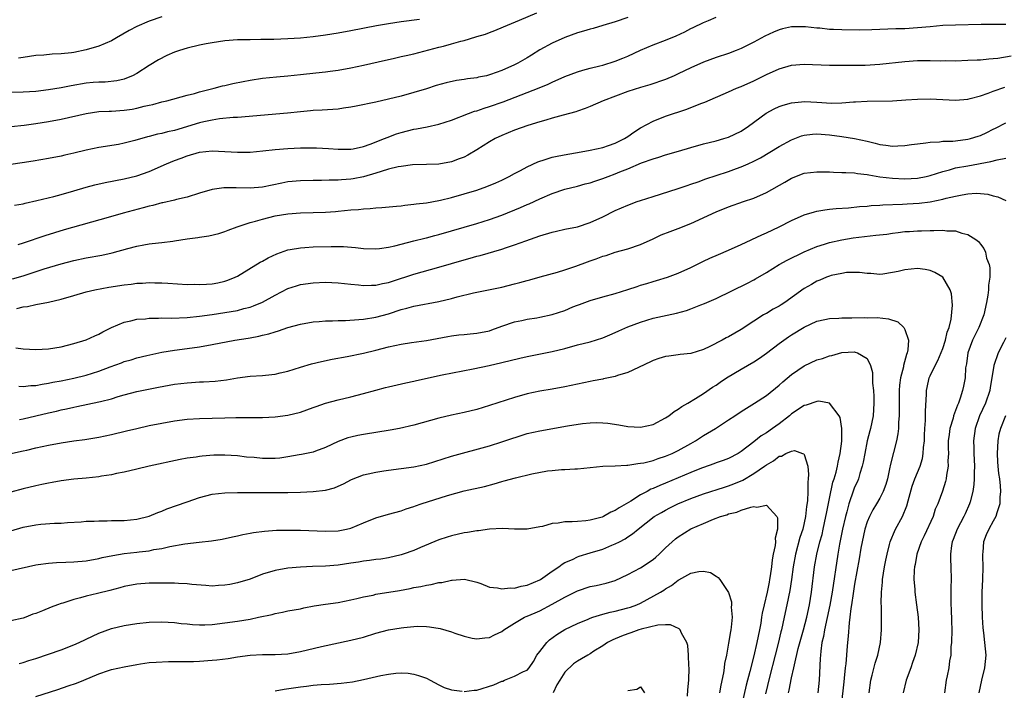
# Model space of a CAD drawing. Units: inches. Extents: x 2562000 to 2565000, y 1551000 to 1554000.
# Drawn here: x 2562242 to 2562399, y 1552849 to 1552956 of the extents above; entities that cross this region are included whole.
import ezdxf

# ---------------------------------------------------------------- set-up
doc = ezdxf.new("R2010")
doc.units = ezdxf.units.IN
doc.header["$MEASUREMENT"] = 0
doc.layers.add('LD25621551_2ft', color=253, linetype='Continuous')

msp = doc.modelspace()

# ---------------------------------------------------------------- linework, layer by layer
at = {"layer": 'LD25621551_2ft'}
for points, elevation in [([(2562241.05, 1552938.95), (2562243.16, 1552939.16), (2562245, 1552939.38), (2562247, 1552939.71), (2562249, 1552940.11), (2562253, 1552941), (2562255, 1552941.29), (2562256.61, 1552941.39), (2562257, 1552941.39), (2562259, 1552941.51), (2562260.3, 1552941.7), (2562261, 1552941.84), (2562262.17, 1552942.17), (2562263, 1552942.34), (2562263.57, 1552942.43), (2562265, 1552942.83), (2562265.8, 1552943), (2562269, 1552943.9), (2562270.18, 1552944.18), (2562271, 1552944.44), (2562273.32, 1552945), (2562274.63, 1552945.37), (2562275, 1552945.45), (2562276.25, 1552945.75), (2562277.92, 1552946.08), (2562279, 1552946.27), (2562281, 1552946.58), (2562283.18, 1552946.82), (2562285, 1552946.96), (2562287, 1552947.16), (2562289.46, 1552947.46), (2562291, 1552947.63), (2562291.74, 1552947.74), (2562293, 1552947.89), (2562295, 1552948.24), (2562297, 1552948.67), (2562300.53, 1552949.47), (2562301.72, 1552949.72), (2562303, 1552950.02), (2562303.78, 1552950.22), (2562305, 1552950.48), (2562309, 1552951.5), (2562309.71, 1552951.71), (2562311, 1552952.03), (2562312.48, 1552952.48), (2562313, 1552952.59), (2562314.86, 1552953.14), (2562315, 1552953.2), (2562316.4, 1552953.6), (2562317, 1552953.87), (2562317.85, 1552954.15), (2562319.24, 1552954.76), (2562321.79, 1552955.79), (2562324.52, 1552957)], 7558), ([(2562339, 1552956.23), (2562337, 1552955.57), (2562335.03, 1552954.97), (2562333.49, 1552954.51), (2562333, 1552954.39), (2562331.94, 1552954.06), (2562331, 1552953.8), (2562329, 1552953.08), (2562327, 1552952.18), (2562325, 1552951.08), (2562323.72, 1552950.28), (2562323, 1552949.85), (2562321.51, 1552949), (2562321, 1552948.73), (2562319, 1552947.83), (2562317.16, 1552947.16), (2562317, 1552947.11), (2562316.53, 1552947), (2562315.26, 1552946.74), (2562315, 1552946.67), (2562313.51, 1552946.49), (2562313, 1552946.39), (2562311.77, 1552946.23), (2562310.12, 1552945.88), (2562308.58, 1552945.42), (2562307, 1552944.9), (2562305, 1552944.31), (2562303, 1552943.77), (2562301, 1552943.27), (2562299, 1552942.81), (2562295.86, 1552942.14), (2562295, 1552941.99), (2562293.83, 1552941.83), (2562293, 1552941.7), (2562290.48, 1552941.52), (2562289, 1552941.46), (2562288.59, 1552941.41), (2562287, 1552941.28), (2562284.95, 1552941.05), (2562277, 1552940.37), (2562276.34, 1552940.34), (2562274.14, 1552940.14), (2562273, 1552939.94), (2562271.67, 1552939.67), (2562271, 1552939.5), (2562267, 1552938.31), (2562265.91, 1552938.09), (2562265, 1552937.82), (2562264.3, 1552937.7), (2562263, 1552937.34), (2562262.72, 1552937.28), (2562260.7, 1552936.7), (2562259, 1552936.27), (2562258.09, 1552936.09), (2562255, 1552935.61), (2562253, 1552935.17), (2562251, 1552934.68), (2562249.61, 1552934.39), (2562249, 1552934.24), (2562247, 1552933.85), (2562244.57, 1552933.43), (2562242.84, 1552933.16), (2562241, 1552932.91)], 7556), ([(2562305.92, 1552955.92), (2562303, 1552955.54), (2562301, 1552955.23), (2562299.1, 1552954.9), (2562295, 1552954.12), (2562293, 1552953.76), (2562291, 1552953.44), (2562289, 1552953.16), (2562287, 1552952.95), (2562285, 1552952.83), (2562282.76, 1552952.76), (2562280.72, 1552952.72), (2562279, 1552952.71), (2562277, 1552952.67), (2562275, 1552952.53), (2562273, 1552952.23), (2562272.04, 1552952.04), (2562271, 1552951.83), (2562269, 1552951.36), (2562267.8, 1552951), (2562267, 1552950.73), (2562265.8, 1552950.2), (2562264.47, 1552949.53), (2562263, 1552948.63), (2562261, 1552947.37), (2562260.32, 1552947), (2562259.39, 1552946.61), (2562259, 1552946.46), (2562257.83, 1552946.17), (2562256.02, 1552945.98), (2562255, 1552945.99), (2562254.11, 1552945.89), (2562253, 1552945.81), (2562250.6, 1552945.4), (2562249, 1552945.06), (2562247, 1552944.73), (2562245, 1552944.51), (2562243, 1552944.4), (2562241, 1552944.34)], 7560), ([(2562241.58, 1552926.42), (2562243, 1552926.66), (2562243.27, 1552926.73), (2562245.17, 1552927.17), (2562247.83, 1552927.83), (2562249, 1552928.14), (2562251, 1552928.72), (2562253, 1552929.32), (2562254.34, 1552929.66), (2562255.97, 1552930.03), (2562259, 1552930.61), (2562261, 1552931.1), (2562263, 1552931.81), (2562265.75, 1552933), (2562267, 1552933.51), (2562268.09, 1552933.91), (2562269, 1552934.28), (2562271, 1552934.85), (2562273, 1552935.04), (2562275, 1552934.97), (2562277, 1552934.87), (2562279, 1552934.87), (2562281.05, 1552935.05), (2562283, 1552935.28), (2562285, 1552935.45), (2562287, 1552935.55), (2562289, 1552935.56), (2562289.54, 1552935.54), (2562291.45, 1552935.45), (2562293, 1552935.31), (2562295, 1552935.32), (2562295.38, 1552935.38), (2562297, 1552935.74), (2562298.1, 1552936.1), (2562300.36, 1552937), (2562300.8, 1552937.2), (2562302.25, 1552937.75), (2562303, 1552937.99), (2562305, 1552938.48), (2562305.46, 1552938.54), (2562307.13, 1552938.87), (2562309, 1552939.3), (2562311, 1552939.94), (2562313.7, 1552941), (2562314.65, 1552941.35), (2562315, 1552941.44), (2562316.16, 1552941.84), (2562317, 1552942.08), (2562319.18, 1552942.82), (2562324.92, 1552945.08), (2562326.33, 1552945.67), (2562327, 1552945.99), (2562329, 1552946.86), (2562331, 1552947.62), (2562331.85, 1552947.85), (2562333, 1552948.19), (2562334.57, 1552948.57), (2562335, 1552948.69), (2562337, 1552949.28), (2562338.21, 1552949.79), (2562339, 1552950.1), (2562341, 1552951.06), (2562343, 1552951.91), (2562345, 1552952.65), (2562346.66, 1552953.34), (2562348.03, 1552953.97), (2562349, 1552954.47), (2562349.37, 1552954.63), (2562351, 1552955.43), (2562351.78, 1552955.78), (2562353, 1552956.3)], 7554), ([(2562265, 1552956.36), (2562263, 1552955.68), (2562261, 1552954.82), (2562259.83, 1552954.17), (2562257.82, 1552953), (2562257, 1552952.54), (2562255, 1552951.67), (2562253, 1552951.08), (2562251, 1552950.7), (2562250.65, 1552950.65), (2562249, 1552950.49), (2562247.56, 1552950.44), (2562246.28, 1552950.28), (2562245, 1552950.18), (2562243.97, 1552950.03), (2562243, 1552949.87), (2562242.22, 1552949.78)], 7562), ([(2562399, 1552955.14), (2562395.12, 1552955.12), (2562391.03, 1552955.03), (2562389, 1552954.95), (2562387, 1552954.78), (2562385, 1552954.59), (2562383, 1552954.46), (2562381.57, 1552954.43), (2562379, 1552954.33), (2562377.73, 1552954.27), (2562375.78, 1552954.22), (2562373, 1552954.26), (2562371.67, 1552954.33), (2562371, 1552954.35), (2562369.48, 1552954.52), (2562369, 1552954.55), (2562367.23, 1552954.77), (2562367, 1552954.78), (2562365, 1552954.76), (2562363.57, 1552954.43), (2562363, 1552954.27), (2562362.1, 1552953.9), (2562360.75, 1552953.25), (2562359, 1552952.31), (2562357, 1552951.32), (2562356.21, 1552951), (2562355, 1552950.54), (2562353, 1552949.86), (2562351, 1552949.12), (2562349, 1552948.27), (2562347, 1552947.3), (2562346.35, 1552947), (2562345, 1552946.41), (2562342.47, 1552945.53), (2562341, 1552945.13), (2562339, 1552944.48), (2562335.1, 1552943), (2562333, 1552942.08), (2562332.23, 1552941.77), (2562331, 1552941.39), (2562330.72, 1552941.28), (2562328.75, 1552940.75), (2562327, 1552940.23), (2562325.95, 1552939.95), (2562325, 1552939.65), (2562323.09, 1552939.09), (2562321, 1552938.34), (2562319, 1552937.51), (2562317.91, 1552937), (2562317, 1552936.48), (2562315, 1552935.22), (2562313.61, 1552934.39), (2562313, 1552934.08), (2562312.23, 1552933.77), (2562311, 1552933.32), (2562309, 1552932.95), (2562307, 1552932.88), (2562304.82, 1552932.82), (2562303, 1552932.59), (2562302.5, 1552932.5), (2562301, 1552932.13), (2562299.81, 1552931.81), (2562299, 1552931.53), (2562297.04, 1552930.96), (2562295.38, 1552930.62), (2562295, 1552930.57), (2562293.53, 1552930.47), (2562293, 1552930.42), (2562291.58, 1552930.42), (2562290.37, 1552930.37), (2562289, 1552930.38), (2562287, 1552930.32), (2562285, 1552930.12), (2562284.06, 1552929.94), (2562281, 1552929.32), (2562279, 1552929.14), (2562276.81, 1552929.19), (2562274.82, 1552929.18), (2562273, 1552928.94), (2562271, 1552928.36), (2562269, 1552927.72), (2562267.33, 1552927.33), (2562267, 1552927.23), (2562265.17, 1552926.83), (2562265, 1552926.81), (2562263.59, 1552926.41), (2562263, 1552926.29), (2562262.04, 1552926.04), (2562258.85, 1552925.15), (2562256.46, 1552924.46), (2562249.5, 1552922.5), (2562247.94, 1552922.06), (2562246.42, 1552921.58), (2562243, 1552920.43), (2562242.12, 1552920.12)], 7552), ([(2562241.28, 1552914.72), (2562243, 1552915.24), (2562246.33, 1552916.33), (2562249, 1552917.14), (2562251, 1552917.66), (2562253, 1552918.06), (2562255.49, 1552918.51), (2562257.12, 1552918.88), (2562259.58, 1552919.58), (2562261, 1552919.95), (2562262.15, 1552920.15), (2562263, 1552920.28), (2562264.45, 1552920.45), (2562265, 1552920.49), (2562266.73, 1552920.73), (2562267, 1552920.75), (2562269, 1552921.09), (2562270.69, 1552921.31), (2562271, 1552921.38), (2562272.45, 1552921.55), (2562274.04, 1552921.96), (2562275, 1552922.24), (2562275.52, 1552922.48), (2562276.95, 1552923), (2562279, 1552923.68), (2562279.89, 1552923.89), (2562281, 1552924.23), (2562283, 1552924.72), (2562285, 1552925.07), (2562287, 1552925.24), (2562289, 1552925.3), (2562291, 1552925.34), (2562292.57, 1552925.43), (2562293, 1552925.47), (2562295, 1552925.68), (2562296.23, 1552925.77), (2562297, 1552925.88), (2562298.09, 1552925.91), (2562299, 1552926.01), (2562299.94, 1552926.06), (2562302.26, 1552926.26), (2562303, 1552926.35), (2562303.56, 1552926.44), (2562305, 1552926.58), (2562305.36, 1552926.64), (2562307, 1552926.83), (2562309, 1552927.19), (2562309.24, 1552927.24), (2562311, 1552927.68), (2562313, 1552928.24), (2562315, 1552928.84), (2562316.61, 1552929.39), (2562318.03, 1552929.97), (2562319, 1552930.43), (2562320.16, 1552931), (2562321, 1552931.47), (2562321.96, 1552931.96), (2562323, 1552932.53), (2562324.7, 1552933.3), (2562325, 1552933.41), (2562325.56, 1552933.56), (2562327, 1552934.04), (2562327.77, 1552934.23), (2562329.44, 1552934.56), (2562331, 1552934.81), (2562333, 1552935.16), (2562335, 1552935.61), (2562335.91, 1552935.91), (2562337, 1552936.28), (2562338.46, 1552937), (2562339, 1552937.34), (2562339.95, 1552938.05), (2562341, 1552938.72), (2562343, 1552939.8), (2562345, 1552940.55), (2562348.34, 1552941.66), (2562350.58, 1552942.58), (2562351.2, 1552942.8), (2562355, 1552944.43), (2562356.25, 1552945), (2562357, 1552945.3), (2562359, 1552946.19), (2562361, 1552947.19), (2562363, 1552948.11), (2562365, 1552948.68), (2562367, 1552948.84), (2562371, 1552948.66), (2562376.67, 1552948.67), (2562379, 1552948.81), (2562383, 1552949.24), (2562385, 1552949.4), (2562386.59, 1552949.41), (2562387, 1552949.43), (2562388.63, 1552949.37), (2562389.39, 1552949.39), (2562391, 1552949.38), (2562393, 1552949.45), (2562394.46, 1552949.54), (2562395, 1552949.54), (2562396.31, 1552949.69), (2562397, 1552949.71), (2562397.77, 1552949.78), (2562399.87, 1552950.13)], 7550), ([(2562241.97, 1552910.03), (2562243, 1552910.29), (2562243.64, 1552910.36), (2562245, 1552910.68), (2562247, 1552911.04), (2562249, 1552911.5), (2562251, 1552912.11), (2562253, 1552912.69), (2562254.36, 1552913), (2562256.6, 1552913.4), (2562259, 1552913.78), (2562260.1, 1552913.9), (2562261, 1552914.04), (2562261.93, 1552914.07), (2562263, 1552914.16), (2562263.88, 1552914.12), (2562265, 1552914.1), (2562265.97, 1552914.03), (2562269, 1552913.86), (2562270.13, 1552913.87), (2562271, 1552913.83), (2562272.08, 1552913.92), (2562273, 1552913.94), (2562273.88, 1552914.12), (2562275, 1552914.36), (2562275.49, 1552914.51), (2562276.65, 1552915), (2562277, 1552915.18), (2562280.63, 1552917.37), (2562281, 1552917.57), (2562281.9, 1552918.1), (2562283.27, 1552918.73), (2562285, 1552919.33), (2562285.38, 1552919.38), (2562287, 1552919.68), (2562287.71, 1552919.71), (2562289, 1552919.8), (2562291.87, 1552919.87), (2562293.85, 1552919.85), (2562295.73, 1552919.73), (2562297, 1552919.58), (2562299, 1552919.49), (2562299.55, 1552919.55), (2562301, 1552919.75), (2562301.97, 1552919.97), (2562305, 1552920.77), (2562306.78, 1552921.22), (2562307, 1552921.27), (2562308.36, 1552921.64), (2562309, 1552921.8), (2562311, 1552922.37), (2562315, 1552923.53), (2562317, 1552924.16), (2562319, 1552924.87), (2562321.94, 1552926.06), (2562323, 1552926.55), (2562323.33, 1552926.67), (2562325, 1552927.44), (2562327, 1552928.29), (2562329, 1552928.99), (2562331, 1552929.48), (2562332.2, 1552929.8), (2562333, 1552930), (2562333.75, 1552930.25), (2562335, 1552930.65), (2562335.88, 1552931), (2562337, 1552931.41), (2562337.71, 1552931.71), (2562339, 1552932.23), (2562341.16, 1552933.16), (2562343, 1552933.82), (2562343.94, 1552934.06), (2562345, 1552934.41), (2562347.04, 1552935), (2562349, 1552935.62), (2562351, 1552936.17), (2562353, 1552936.65), (2562354.26, 1552937), (2562355, 1552937.23), (2562357, 1552938.21), (2562358.18, 1552939), (2562360.96, 1552941.04), (2562362.25, 1552941.75), (2562363, 1552942.09), (2562363.66, 1552942.34), (2562365, 1552942.7), (2562367.1, 1552942.9), (2562369, 1552942.81), (2562371.34, 1552942.66), (2562373, 1552942.69), (2562374.84, 1552942.84), (2562375.16, 1552942.84), (2562377, 1552942.96), (2562381, 1552943.03), (2562383.15, 1552943.15), (2562385, 1552943.28), (2562387, 1552943.31), (2562391, 1552943.11), (2562393, 1552943.27), (2562393.35, 1552943.35), (2562395, 1552943.8), (2562396.23, 1552944.23), (2562397, 1552944.52), (2562398.85, 1552945.15)], 7548), ([(2562241.79, 1552903.79), (2562243, 1552903.65), (2562245, 1552903.53), (2562247, 1552903.64), (2562249, 1552903.97), (2562251, 1552904.45), (2562252.97, 1552905.03), (2562254.33, 1552905.67), (2562255, 1552905.96), (2562255.65, 1552906.35), (2562257, 1552907.01), (2562259, 1552907.85), (2562260.07, 1552908.07), (2562261, 1552908.32), (2562262.41, 1552908.41), (2562263, 1552908.5), (2562264.49, 1552908.49), (2562265, 1552908.53), (2562266.52, 1552908.52), (2562269, 1552908.62), (2562271, 1552908.82), (2562273, 1552909.09), (2562275, 1552909.37), (2562277, 1552909.73), (2562278.01, 1552910.01), (2562279, 1552910.26), (2562279.55, 1552910.45), (2562281, 1552911.06), (2562283, 1552912.17), (2562285, 1552913.19), (2562286.37, 1552913.63), (2562287, 1552913.82), (2562289, 1552914.11), (2562291, 1552914.19), (2562293, 1552914.1), (2562294, 1552914), (2562295, 1552913.88), (2562296.23, 1552913.77), (2562297, 1552913.66), (2562298.27, 1552913.73), (2562299, 1552913.72), (2562300.02, 1552913.98), (2562301, 1552914.18), (2562301.61, 1552914.39), (2562305, 1552915.48), (2562309, 1552916.58), (2562313, 1552917.76), (2562313.98, 1552918.02), (2562315, 1552918.32), (2562315.55, 1552918.45), (2562319, 1552919.47), (2562319.73, 1552919.73), (2562321, 1552920.14), (2562322.79, 1552920.79), (2562325, 1552921.56), (2562327, 1552922.17), (2562327.68, 1552922.32), (2562329, 1552922.62), (2562331, 1552923.01), (2562333, 1552923.66), (2562335, 1552924.61), (2562337, 1552925.6), (2562339, 1552926.45), (2562340.47, 1552927), (2562341, 1552927.19), (2562343, 1552927.84), (2562344.2, 1552928.2), (2562347, 1552929.1), (2562348.42, 1552929.58), (2562349, 1552929.76), (2562350.15, 1552930.15), (2562351.38, 1552930.62), (2562353, 1552931.17), (2562355, 1552931.81), (2562356.27, 1552932.27), (2562357, 1552932.51), (2562358.11, 1552933), (2562359, 1552933.42), (2562360.04, 1552933.96), (2562363, 1552935.74), (2562365, 1552936.83), (2562366.57, 1552937.43), (2562367, 1552937.55), (2562368.3, 1552937.7), (2562369, 1552937.76), (2562371, 1552937.6), (2562373, 1552937.33), (2562375, 1552937.03), (2562377, 1552936.58), (2562378.28, 1552936.28), (2562379, 1552936.07), (2562379.98, 1552935.98), (2562381, 1552935.8), (2562381.88, 1552935.88), (2562383, 1552935.89), (2562384.06, 1552936.06), (2562385, 1552936.19), (2562386.32, 1552936.32), (2562387, 1552936.46), (2562388.48, 1552936.48), (2562389, 1552936.58), (2562390.61, 1552936.6), (2562391, 1552936.66), (2562393, 1552936.9), (2562393.41, 1552937), (2562394.62, 1552937.38), (2562395, 1552937.52), (2562396.02, 1552937.98), (2562397, 1552938.5), (2562397.35, 1552938.65), (2562399, 1552939.5)], 7546), ([(2562242.29, 1552897.71), (2562243, 1552897.66), (2562244.21, 1552897.79), (2562245, 1552897.82), (2562245.98, 1552898.02), (2562247, 1552898.16), (2562247.68, 1552898.32), (2562249, 1552898.57), (2562251.01, 1552898.99), (2562253, 1552899.46), (2562255, 1552900.1), (2562256.79, 1552900.79), (2562258.57, 1552901.43), (2562259, 1552901.59), (2562260.1, 1552901.9), (2562261, 1552902.18), (2562262.59, 1552902.59), (2562265, 1552903.12), (2562267, 1552903.43), (2562269, 1552903.68), (2562271, 1552903.97), (2562273, 1552904.32), (2562276.61, 1552905), (2562278.68, 1552905.32), (2562279, 1552905.4), (2562280.38, 1552905.62), (2562281, 1552905.8), (2562281.99, 1552906.01), (2562283, 1552906.35), (2562283.51, 1552906.49), (2562285, 1552907), (2562287, 1552907.55), (2562289, 1552907.9), (2562289.96, 1552907.96), (2562291, 1552908.07), (2562292.08, 1552908.08), (2562293, 1552908.15), (2562294.15, 1552908.15), (2562296.26, 1552908.26), (2562297, 1552908.34), (2562299, 1552908.66), (2562301, 1552909.21), (2562303, 1552909.86), (2562303.91, 1552910.09), (2562305, 1552910.41), (2562309, 1552911.13), (2562311, 1552911.62), (2562311.87, 1552911.87), (2562314.51, 1552912.51), (2562319, 1552913.43), (2562321, 1552913.94), (2562321.86, 1552914.14), (2562323, 1552914.48), (2562323.44, 1552914.56), (2562325.05, 1552915.05), (2562327.81, 1552915.81), (2562329, 1552916.18), (2562330.75, 1552916.75), (2562332.57, 1552917.43), (2562333, 1552917.58), (2562333.94, 1552917.94), (2562335, 1552918.32), (2562335.54, 1552918.46), (2562337, 1552918.97), (2562339, 1552919.53), (2562341, 1552920.21), (2562343, 1552921.11), (2562344.29, 1552921.71), (2562345.72, 1552922.28), (2562347, 1552922.75), (2562349, 1552923.53), (2562353, 1552925.39), (2562355, 1552926.2), (2562357.34, 1552927), (2562359, 1552927.54), (2562361, 1552928.43), (2562363.91, 1552930.09), (2562365, 1552930.73), (2562367, 1552931.5), (2562369, 1552931.75), (2562369.71, 1552931.71), (2562371, 1552931.71), (2562371.67, 1552931.67), (2562373, 1552931.65), (2562373.6, 1552931.6), (2562375, 1552931.56), (2562375.47, 1552931.47), (2562377, 1552931.31), (2562377.25, 1552931.25), (2562379, 1552930.95), (2562381, 1552930.7), (2562383, 1552930.61), (2562385, 1552930.72), (2562386.38, 1552931), (2562387, 1552931.14), (2562389, 1552931.79), (2562390.07, 1552932.07), (2562391, 1552932.34), (2562393, 1552932.71), (2562396.65, 1552933.35), (2562397.64, 1552933.64), (2562399, 1552933.89)], 7544), ([(2562242.39, 1552892.39), (2562243, 1552892.5), (2562247, 1552893.48), (2562248.25, 1552893.75), (2562249, 1552893.94), (2562249.88, 1552894.12), (2562251, 1552894.39), (2562251.52, 1552894.48), (2562255, 1552895.19), (2562255.28, 1552895.28), (2562257, 1552895.71), (2562258.06, 1552896.06), (2562259, 1552896.33), (2562261, 1552896.87), (2562264.45, 1552897.55), (2562266.14, 1552897.86), (2562267, 1552898), (2562269, 1552898.24), (2562269.73, 1552898.27), (2562271, 1552898.37), (2562271.62, 1552898.38), (2562273.49, 1552898.51), (2562275.28, 1552898.72), (2562277, 1552899.01), (2562279, 1552899.27), (2562281, 1552899.4), (2562281.46, 1552899.46), (2562283, 1552899.61), (2562283.8, 1552899.8), (2562285, 1552900.06), (2562287, 1552900.71), (2562288.75, 1552901.25), (2562290.36, 1552901.64), (2562292.02, 1552901.98), (2562294.41, 1552902.41), (2562297, 1552902.95), (2562299, 1552903.42), (2562301, 1552903.93), (2562303, 1552904.37), (2562304.63, 1552904.63), (2562307, 1552904.97), (2562310.41, 1552905.59), (2562311, 1552905.68), (2562312.17, 1552905.83), (2562313, 1552905.91), (2562313.98, 1552906.02), (2562315, 1552906.1), (2562317, 1552906.51), (2562317.38, 1552906.62), (2562319, 1552907.23), (2562321, 1552907.91), (2562322.14, 1552908.14), (2562323, 1552908.33), (2562324.56, 1552908.56), (2562325, 1552908.64), (2562327, 1552909.07), (2562329, 1552909.74), (2562330.28, 1552910.28), (2562331, 1552910.55), (2562331.34, 1552910.66), (2562333, 1552911.32), (2562335, 1552911.9), (2562337, 1552912.42), (2562339, 1552913.03), (2562340.45, 1552913.55), (2562341, 1552913.72), (2562341.99, 1552914.01), (2562343, 1552914.34), (2562343.54, 1552914.46), (2562345.29, 1552915), (2562347, 1552915.65), (2562349, 1552916.56), (2562351, 1552917.54), (2562351.99, 1552918.01), (2562353.38, 1552918.62), (2562355, 1552919.27), (2562357, 1552920.17), (2562360.27, 1552921.73), (2562361, 1552922.05), (2562363, 1552923), (2562365, 1552924.03), (2562367, 1552924.9), (2562368.61, 1552925.39), (2562369, 1552925.48), (2562370.29, 1552925.71), (2562371, 1552925.78), (2562372.09, 1552925.91), (2562374.03, 1552926.03), (2562375.79, 1552926.21), (2562377, 1552926.29), (2562377.63, 1552926.37), (2562379, 1552926.44), (2562379.49, 1552926.51), (2562382.62, 1552926.62), (2562383.33, 1552926.67), (2562385.23, 1552926.77), (2562387.01, 1552926.99), (2562389, 1552927.4), (2562389.55, 1552927.55), (2562391, 1552927.88), (2562392.1, 1552928.1), (2562393, 1552928.24), (2562394.32, 1552928.32), (2562395, 1552928.29), (2562396.18, 1552928.18), (2562397, 1552927.94), (2562397.77, 1552927.77), (2562399, 1552927.19)], 7542), ([(2562239.37, 1552886.63), (2562243, 1552887.41), (2562243.55, 1552887.55), (2562245, 1552887.89), (2562247, 1552888.33), (2562249, 1552888.69), (2562251, 1552889), (2562252.75, 1552889.25), (2562255, 1552889.62), (2562257, 1552890.03), (2562259.4, 1552890.6), (2562261, 1552891), (2562263, 1552891.44), (2562265, 1552891.84), (2562267, 1552892.19), (2562269, 1552892.45), (2562271, 1552892.58), (2562275, 1552892.66), (2562276.72, 1552892.72), (2562277, 1552892.71), (2562278.75, 1552892.75), (2562279, 1552892.73), (2562280.74, 1552892.74), (2562281, 1552892.73), (2562283, 1552892.82), (2562285, 1552893.1), (2562287, 1552893.58), (2562289, 1552894.29), (2562289.51, 1552894.49), (2562291, 1552895), (2562293, 1552895.54), (2562295, 1552896.01), (2562297, 1552896.52), (2562299, 1552897.09), (2562300.53, 1552897.47), (2562301, 1552897.61), (2562303.76, 1552898.24), (2562305, 1552898.47), (2562305.42, 1552898.58), (2562309.49, 1552899.49), (2562314.45, 1552900.45), (2562316.99, 1552900.99), (2562319, 1552901.45), (2562321.86, 1552902.14), (2562323, 1552902.41), (2562327, 1552903.19), (2562329, 1552903.69), (2562331, 1552904.24), (2562333, 1552904.76), (2562335, 1552905.38), (2562336.14, 1552905.86), (2562337, 1552906.2), (2562337.54, 1552906.46), (2562339, 1552907.1), (2562341, 1552907.88), (2562343, 1552908.48), (2562346.71, 1552909.29), (2562348.29, 1552909.71), (2562349, 1552909.96), (2562350.6, 1552910.6), (2562351.19, 1552910.81), (2562353, 1552911.61), (2562357.97, 1552914.03), (2562359, 1552914.57), (2562359.28, 1552914.72), (2562361, 1552915.73), (2562363.01, 1552917), (2562364.28, 1552917.72), (2562367, 1552919.05), (2562369, 1552919.87), (2562370.24, 1552920.24), (2562371, 1552920.49), (2562373, 1552920.94), (2562374.77, 1552921.23), (2562376.55, 1552921.45), (2562378.35, 1552921.65), (2562380.14, 1552921.86), (2562381, 1552922), (2562381.91, 1552922.09), (2562383, 1552922.24), (2562383.73, 1552922.27), (2562385, 1552922.36), (2562385.64, 1552922.36), (2562387, 1552922.43), (2562387.6, 1552922.4), (2562389, 1552922.47), (2562389.63, 1552922.37), (2562391, 1552922.36), (2562392.02, 1552921.98), (2562393, 1552921.78), (2562394.26, 1552921), (2562394.68, 1552920.68), (2562395, 1552920.22), (2562395.55, 1552919.55), (2562395.77, 1552919), (2562395.96, 1552918.04), (2562396.36, 1552917), (2562396.48, 1552916.48), (2562396.46, 1552915), (2562396.28, 1552913.72), (2562396.28, 1552913), (2562396.17, 1552912.17), (2562395.95, 1552911), (2562395.5, 1552909), (2562394.72, 1552907), (2562394.13, 1552905.87), (2562393.72, 1552905), (2562392.97, 1552903), (2562392.75, 1552901.25), (2562392.63, 1552900.63), (2562392.54, 1552899), (2562392.31, 1552897.69), (2562392.15, 1552897), (2562391.77, 1552895.77), (2562391.49, 1552895), (2562391.33, 1552894.67), (2562390.73, 1552893), (2562390.65, 1552892.64), (2562390.12, 1552891), (2562390.01, 1552890.01), (2562389.88, 1552889), (2562389.86, 1552887.86), (2562389.9, 1552887), (2562389.83, 1552885.83), (2562389.86, 1552885), (2562389.57, 1552883.57), (2562389.52, 1552883), (2562389.42, 1552882.58), (2562388.95, 1552881.05), (2562388.23, 1552879), (2562387.82, 1552878.18), (2562387.46, 1552877), (2562386.06, 1552873.94), (2562385.59, 1552873), (2562384.9, 1552871), (2562384.63, 1552869.37), (2562384.54, 1552869), (2562384.48, 1552868.48), (2562384.43, 1552867), (2562384.55, 1552865.45), (2562384.56, 1552865), (2562384.84, 1552863), (2562385.08, 1552861), (2562385.18, 1552859), (2562385.07, 1552857), (2562384.64, 1552855), (2562384.2, 1552853.8), (2562383.93, 1552853), (2562383.19, 1552851), (2562382.74, 1552849)], 7540), ([(2562377.29, 1552849), (2562377.56, 1552851), (2562377.79, 1552851.79), (2562378.28, 1552853.72), (2562378.7, 1552855), (2562379.13, 1552857), (2562379.3, 1552859), (2562379.3, 1552861), (2562379.26, 1552862.74), (2562379.23, 1552863.23), (2562379.26, 1552865), (2562379.43, 1552866.57), (2562379.45, 1552867), (2562379.76, 1552869), (2562379.95, 1552870.05), (2562380.15, 1552871), (2562380.57, 1552872.57), (2562380.67, 1552873), (2562380.75, 1552873.25), (2562381.35, 1552874.65), (2562381.52, 1552875), (2562382.59, 1552877), (2562383.31, 1552878.69), (2562383.51, 1552879.51), (2562384.16, 1552881.84), (2562384.58, 1552883), (2562385.39, 1552885), (2562385.76, 1552886.24), (2562385.9, 1552887), (2562385.96, 1552887.96), (2562386.08, 1552889), (2562386.1, 1552889.9), (2562386.17, 1552891), (2562386.27, 1552892.27), (2562386.25, 1552893.75), (2562386.42, 1552896.42), (2562386.43, 1552897), (2562386.52, 1552897.48), (2562386.86, 1552899), (2562387, 1552899.34), (2562387.79, 1552901), (2562388.22, 1552901.78), (2562389, 1552903.68), (2562389.43, 1552905), (2562389.72, 1552906.28), (2562390, 1552907), (2562390.33, 1552908.33), (2562390.55, 1552910.55), (2562390.38, 1552912.37), (2562390.18, 1552913), (2562389.03, 1552915), (2562389, 1552915.03), (2562387.74, 1552915.74), (2562387, 1552916.06), (2562386.2, 1552916.2), (2562385, 1552916.38), (2562383, 1552916.19), (2562381.91, 1552915.91), (2562381, 1552915.73), (2562379.5, 1552915.5), (2562379, 1552915.45), (2562377.57, 1552915.57), (2562377, 1552915.58), (2562375.77, 1552915.77), (2562375, 1552915.73), (2562373.73, 1552915.73), (2562373, 1552915.61), (2562371.26, 1552915.26), (2562371, 1552915.18), (2562370.52, 1552915), (2562369.49, 1552914.51), (2562369, 1552914.35), (2562368.15, 1552913.85), (2562367, 1552913.19), (2562363.91, 1552911), (2562363.36, 1552910.64), (2562363, 1552910.41), (2562362.09, 1552909.91), (2562361, 1552909.25), (2562360.83, 1552909.17), (2562360.56, 1552909), (2562359, 1552908.02), (2562357, 1552906.7), (2562355, 1552905.55), (2562354.63, 1552905.37), (2562353.95, 1552905), (2562352.02, 1552904.02), (2562351, 1552903.54), (2562349, 1552902.9), (2562347.28, 1552902.72), (2562347, 1552902.66), (2562345.52, 1552902.48), (2562345, 1552902.39), (2562343.93, 1552902.07), (2562343, 1552901.76), (2562341.36, 1552901), (2562341, 1552900.82), (2562340.68, 1552900.68), (2562339, 1552899.86), (2562337.37, 1552899.37), (2562337, 1552899.23), (2562335.15, 1552898.85), (2562335, 1552898.83), (2562333.47, 1552898.53), (2562333, 1552898.45), (2562329, 1552897.57), (2562327, 1552897.22), (2562325, 1552896.89), (2562323, 1552896.46), (2562321, 1552895.9), (2562317, 1552894.62), (2562315, 1552894.01), (2562313, 1552893.51), (2562311, 1552893.08), (2562309, 1552892.62), (2562305, 1552891.49), (2562302.72, 1552891), (2562301.27, 1552890.73), (2562297, 1552890.04), (2562296.13, 1552889.87), (2562295, 1552889.62), (2562294.52, 1552889.48), (2562293, 1552888.9), (2562291, 1552887.95), (2562289.4, 1552887.4), (2562289, 1552887.24), (2562287.16, 1552886.84), (2562286.79, 1552886.79), (2562285, 1552886.46), (2562283.71, 1552886.29), (2562283, 1552886.22), (2562281, 1552886.2), (2562279.65, 1552886.35), (2562278.44, 1552886.44), (2562277, 1552886.63), (2562275, 1552886.75), (2562273.27, 1552886.73), (2562271.4, 1552886.6), (2562271, 1552886.55), (2562270.45, 1552886.45), (2562269, 1552886.25), (2562267.93, 1552886.07), (2562263, 1552885.02), (2562261, 1552884.52), (2562259, 1552884.04), (2562257.81, 1552883.81), (2562257, 1552883.62), (2562255.39, 1552883.39), (2562255, 1552883.32), (2562253, 1552883.11), (2562251, 1552882.93), (2562249, 1552882.68), (2562247.59, 1552882.41), (2562247, 1552882.31), (2562245.94, 1552882.06), (2562245, 1552881.87), (2562243, 1552881.41), (2562241, 1552880.89)], 7538), ([(2562241, 1552874.71), (2562243, 1552875.31), (2562245, 1552875.7), (2562245.79, 1552875.79), (2562247.95, 1552875.95), (2562249, 1552875.96), (2562250.04, 1552876.04), (2562252.16, 1552876.16), (2562253, 1552876.24), (2562254.27, 1552876.27), (2562255, 1552876.33), (2562256.33, 1552876.33), (2562257, 1552876.36), (2562259, 1552876.39), (2562261, 1552876.58), (2562263, 1552877.07), (2562264.35, 1552877.65), (2562265, 1552877.86), (2562265.8, 1552878.2), (2562269, 1552879.36), (2562271, 1552880.04), (2562273, 1552880.54), (2562275, 1552880.76), (2562277, 1552880.79), (2562278.8, 1552880.8), (2562281, 1552880.84), (2562285, 1552880.84), (2562287, 1552880.86), (2562289, 1552880.95), (2562291, 1552881.19), (2562292.43, 1552881.57), (2562293, 1552881.8), (2562293.83, 1552882.18), (2562295.12, 1552882.88), (2562297, 1552883.63), (2562297.78, 1552883.78), (2562299, 1552884.06), (2562300.23, 1552884.23), (2562301, 1552884.35), (2562305, 1552884.88), (2562307, 1552885.31), (2562311, 1552886.56), (2562317, 1552888.25), (2562319, 1552888.84), (2562323, 1552890.16), (2562325, 1552890.63), (2562329.39, 1552891.39), (2562331.77, 1552891.77), (2562333, 1552891.89), (2562333.94, 1552891.94), (2562335, 1552891.9), (2562335.84, 1552891.84), (2562337.56, 1552891.56), (2562339, 1552891.3), (2562341, 1552891.19), (2562343, 1552891.61), (2562345, 1552892.65), (2562345.52, 1552893), (2562346.34, 1552893.66), (2562347, 1552894.03), (2562347.55, 1552894.45), (2562348.52, 1552895), (2562349.76, 1552895.76), (2562351, 1552896.56), (2562352.46, 1552897.54), (2562353, 1552897.86), (2562353.65, 1552898.35), (2562354.64, 1552899), (2562357, 1552900.4), (2562359, 1552901.56), (2562359.88, 1552902.12), (2562361, 1552902.92), (2562363, 1552904.46), (2562364.48, 1552905.52), (2562365, 1552905.87), (2562367, 1552907.09), (2562369, 1552908.01), (2562370.27, 1552908.27), (2562371, 1552908.47), (2562372.52, 1552908.52), (2562373, 1552908.57), (2562374.56, 1552908.56), (2562376.58, 1552908.58), (2562377, 1552908.56), (2562378.59, 1552908.58), (2562380.41, 1552908.41), (2562381.89, 1552907.89), (2562382.82, 1552907), (2562383, 1552906.69), (2562383.57, 1552905), (2562383.47, 1552903.47), (2562383.36, 1552903), (2562383.25, 1552902.75), (2562382.79, 1552901), (2562382.75, 1552900.75), (2562382.29, 1552899), (2562382.14, 1552897.86), (2562382.08, 1552897), (2562382.08, 1552895), (2562382.06, 1552894.06), (2562382.09, 1552893), (2562381.98, 1552891.98), (2562381.96, 1552891), (2562381.89, 1552890.11), (2562381.64, 1552889), (2562380.7, 1552885.3), (2562380.55, 1552884.55), (2562380.2, 1552883), (2562379.94, 1552882.06), (2562379.56, 1552881), (2562379, 1552879.89), (2562378.5, 1552879), (2562377.92, 1552878.08), (2562377.36, 1552877), (2562377, 1552876.15), (2562376.63, 1552875), (2562376.18, 1552873), (2562376, 1552872), (2562375.71, 1552870.29), (2562375, 1552866.26), (2562374.84, 1552865.16), (2562374.77, 1552864.77), (2562374.52, 1552863), (2562374.41, 1552862.41), (2562374.27, 1552861), (2562374.14, 1552860.14), (2562374, 1552858), (2562373.89, 1552857), (2562373.79, 1552855.79), (2562373.69, 1552855), (2562373.59, 1552853.59), (2562373.51, 1552853), (2562373.35, 1552851.35), (2562373.27, 1552850.73), (2562372.88, 1552847)], 7536), ([(2562399, 1552905.36), (2562398.65, 1552904.65), (2562397.79, 1552903), (2562397.09, 1552901), (2562396.79, 1552899), (2562396.53, 1552897.47), (2562396.46, 1552897), (2562395.77, 1552895), (2562394.86, 1552893), (2562394.14, 1552891), (2562393.86, 1552889), (2562393.93, 1552887.93), (2562393.94, 1552887), (2562394.04, 1552885), (2562394.01, 1552884.01), (2562394.01, 1552883), (2562393.93, 1552882.07), (2562393.78, 1552881), (2562393.33, 1552879.33), (2562393.26, 1552879), (2562392.56, 1552877.44), (2562392.34, 1552877), (2562391.27, 1552875), (2562390.66, 1552873.34), (2562390.51, 1552873), (2562390.41, 1552872.41), (2562390.24, 1552871), (2562390.23, 1552870.23), (2562390.28, 1552869), (2562390.32, 1552867), (2562390.27, 1552865.73), (2562390.27, 1552865), (2562390.29, 1552864.29), (2562390.28, 1552863), (2562390.33, 1552862.33), (2562390.4, 1552860.4), (2562390.42, 1552859), (2562390.38, 1552857), (2562390.3, 1552856.3), (2562390.26, 1552855), (2562390.09, 1552854.09), (2562389.97, 1552853), (2562389.69, 1552851.69), (2562389.56, 1552851), (2562389.26, 1552849)], 7542), ([(2562241, 1552868.42), (2562245, 1552869.33), (2562245.37, 1552869.37), (2562247, 1552869.62), (2562248.28, 1552869.72), (2562249.73, 1552869.73), (2562251, 1552869.79), (2562253, 1552869.98), (2562255, 1552870.33), (2562255.53, 1552870.47), (2562257.19, 1552870.81), (2562259, 1552871.11), (2562261, 1552871.33), (2562261.39, 1552871.39), (2562263, 1552871.58), (2562263.75, 1552871.75), (2562265, 1552871.95), (2562266.25, 1552872.25), (2562268.66, 1552872.66), (2562270.93, 1552872.93), (2562272.87, 1552873.13), (2562274.6, 1552873.4), (2562276.24, 1552873.76), (2562277, 1552873.91), (2562277.86, 1552874.14), (2562279, 1552874.34), (2562279.54, 1552874.46), (2562281.3, 1552874.7), (2562283.18, 1552874.82), (2562285.15, 1552874.85), (2562287, 1552874.82), (2562291, 1552874.66), (2562293, 1552874.73), (2562294.3, 1552875), (2562295, 1552875.17), (2562297, 1552875.99), (2562299, 1552876.79), (2562301, 1552877.38), (2562303, 1552877.92), (2562303.77, 1552878.23), (2562305, 1552878.58), (2562305.29, 1552878.71), (2562306.15, 1552879), (2562310.34, 1552880.34), (2562313, 1552881.08), (2562316.21, 1552881.79), (2562317.79, 1552882.21), (2562319, 1552882.56), (2562319.35, 1552882.65), (2562321.15, 1552883.15), (2562323.77, 1552883.77), (2562326.23, 1552884.23), (2562327, 1552884.32), (2562328.46, 1552884.46), (2562329, 1552884.47), (2562330.56, 1552884.56), (2562331, 1552884.57), (2562333, 1552884.81), (2562335, 1552885.02), (2562337, 1552885.07), (2562338.82, 1552885.18), (2562339, 1552885.17), (2562340.57, 1552885.43), (2562341, 1552885.45), (2562341.54, 1552885.54), (2562343, 1552885.9), (2562343.81, 1552886.19), (2562345, 1552886.56), (2562346.02, 1552887), (2562347, 1552887.48), (2562349, 1552888.59), (2562349.72, 1552889), (2562351, 1552889.85), (2562352.9, 1552891), (2562355, 1552892.34), (2562356.01, 1552893), (2562357, 1552893.68), (2562359.1, 1552895), (2562361, 1552896.24), (2562363, 1552897.87), (2562363.59, 1552898.41), (2562365, 1552899.57), (2562367, 1552900.93), (2562369, 1552901.86), (2562369.89, 1552902.11), (2562371, 1552902.53), (2562371.41, 1552902.59), (2562373, 1552903.04), (2562375, 1552903.13), (2562375.11, 1552903.11), (2562375.44, 1552903), (2562377, 1552902.08), (2562377.53, 1552901), (2562377.85, 1552899.85), (2562377.84, 1552898.16), (2562377.99, 1552897), (2562378.04, 1552896.04), (2562378.07, 1552895), (2562377.93, 1552893), (2562377.52, 1552891), (2562377.4, 1552890.6), (2562377, 1552889), (2562376.61, 1552887), (2562376.37, 1552885.63), (2562376.23, 1552885), (2562375.85, 1552883.85), (2562375.62, 1552883), (2562375.44, 1552882.56), (2562375, 1552881.64), (2562374.81, 1552881.19), (2562374.07, 1552879), (2562373.75, 1552877.75), (2562373.54, 1552877), (2562373.09, 1552875), (2562372.62, 1552872.62), (2562372.34, 1552871), (2562371.44, 1552865), (2562371.07, 1552862.93), (2562370.22, 1552859), (2562370.06, 1552857.94), (2562369.82, 1552857), (2562369.62, 1552855.62), (2562369.57, 1552855), (2562369.55, 1552854.44), (2562369.36, 1552851), (2562369.15, 1552849)], 7534), ([(2562364.48, 1552849), (2562364.59, 1552849.41), (2562365, 1552851.4), (2562365.37, 1552853), (2562365.44, 1552853.44), (2562366.06, 1552856.06), (2562366.89, 1552859), (2562367.41, 1552861), (2562367.85, 1552863), (2562368.18, 1552865), (2562368.66, 1552869), (2562369.01, 1552871), (2562369.5, 1552873), (2562369.83, 1552874.17), (2562370.02, 1552875), (2562370.46, 1552877), (2562370.52, 1552877.48), (2562371, 1552879.86), (2562371.55, 1552882.45), (2562371.75, 1552883), (2562372.07, 1552884.07), (2562372.27, 1552885), (2562372.37, 1552885.63), (2562372.7, 1552887), (2562372.95, 1552888.95), (2562372.96, 1552891), (2562372.7, 1552892.7), (2562372.54, 1552893), (2562371.01, 1552895), (2562369.3, 1552895.3), (2562369, 1552895.27), (2562367.33, 1552894.67), (2562367, 1552894.62), (2562365, 1552893.29), (2562364.66, 1552893), (2562363, 1552891.74), (2562361.99, 1552891), (2562361, 1552890.31), (2562360.19, 1552889.81), (2562359, 1552888.85), (2562357, 1552887.3), (2562356.49, 1552887), (2562355, 1552886.24), (2562354.11, 1552885.89), (2562353, 1552885.52), (2562352.65, 1552885.35), (2562351, 1552884.8), (2562350.68, 1552884.68), (2562349, 1552884.01), (2562347, 1552883.15), (2562345, 1552882.32), (2562344.05, 1552881.95), (2562343, 1552881.46), (2562342.66, 1552881.34), (2562342.08, 1552881), (2562341, 1552880.42), (2562339.45, 1552879.45), (2562337.6, 1552878.4), (2562337, 1552877.97), (2562336.3, 1552877.7), (2562335.13, 1552877), (2562334.91, 1552876.91), (2562333, 1552876.42), (2562332.33, 1552876.33), (2562331, 1552876.23), (2562330.15, 1552876.15), (2562329, 1552876.15), (2562327.93, 1552875.93), (2562327, 1552875.88), (2562325.42, 1552875.42), (2562325, 1552875.37), (2562323, 1552874.99), (2562321, 1552875.02), (2562319.11, 1552875.11), (2562317, 1552874.98), (2562315.28, 1552874.72), (2562315, 1552874.73), (2562313.55, 1552874.45), (2562313, 1552874.39), (2562311, 1552873.93), (2562310.29, 1552873.71), (2562309, 1552873.29), (2562306.09, 1552872.09), (2562305, 1552871.62), (2562303.31, 1552871), (2562303, 1552870.9), (2562301, 1552870.42), (2562299.75, 1552870.25), (2562299, 1552870.16), (2562297.99, 1552870.01), (2562297, 1552869.92), (2562296.23, 1552869.77), (2562295, 1552869.6), (2562293, 1552869.3), (2562291, 1552869.13), (2562288.93, 1552869.07), (2562287, 1552868.98), (2562285, 1552868.79), (2562283, 1552868.43), (2562281, 1552867.83), (2562279, 1552867.08), (2562277, 1552866.45), (2562275.77, 1552866.23), (2562275, 1552866.08), (2562273.97, 1552866.03), (2562273, 1552865.96), (2562271.96, 1552866.04), (2562269.77, 1552866.23), (2562269, 1552866.34), (2562267.62, 1552866.38), (2562267, 1552866.43), (2562263, 1552866.41), (2562261, 1552866.28), (2562259, 1552865.89), (2562258.32, 1552865.68), (2562256.74, 1552865.26), (2562254.77, 1552864.76), (2562253, 1552864.36), (2562252.09, 1552864.09), (2562251, 1552863.83), (2562249.26, 1552863.26), (2562249, 1552863.19), (2562248.44, 1552863), (2562247.4, 1552862.6), (2562246.02, 1552862.02), (2562245, 1552861.62), (2562244.52, 1552861.48), (2562243.38, 1552861), (2562243, 1552860.87), (2562241, 1552860.42)], 7532), ([(2562398.97, 1552893), (2562398.15, 1552891), (2562397.92, 1552890.08), (2562397.73, 1552889), (2562397.63, 1552887), (2562397.69, 1552885.69), (2562397.76, 1552885), (2562397.84, 1552883.84), (2562397.99, 1552883), (2562398.14, 1552881.86), (2562398.17, 1552881), (2562398.07, 1552880.07), (2562398.08, 1552879), (2562397.57, 1552877.57), (2562397.43, 1552877), (2562397, 1552876.29), (2562396.31, 1552875), (2562395.92, 1552874.08), (2562395.49, 1552873), (2562395.35, 1552871.35), (2562395.3, 1552871), (2562395.3, 1552870.7), (2562395.38, 1552869), (2562395.33, 1552867), (2562395.21, 1552865), (2562395.2, 1552863), (2562395.27, 1552861), (2562395.35, 1552859.35), (2562395.48, 1552858.52), (2562395.65, 1552857), (2562395.82, 1552855), (2562395.63, 1552853), (2562395.15, 1552851), (2562394.74, 1552849)], 7544), ([(2562242.32, 1552853.68), (2562243, 1552853.83), (2562243.87, 1552854.13), (2562245, 1552854.48), (2562249, 1552855.86), (2562251, 1552856.61), (2562251.89, 1552857), (2562253.98, 1552858.02), (2562255, 1552858.48), (2562257, 1552859.21), (2562259, 1552859.69), (2562261, 1552860.02), (2562263, 1552860.22), (2562265, 1552860.27), (2562267, 1552860.17), (2562268.04, 1552860.04), (2562269, 1552859.97), (2562269.87, 1552859.87), (2562271, 1552859.83), (2562271.82, 1552859.82), (2562273, 1552859.88), (2562275, 1552860.1), (2562277, 1552860.4), (2562279, 1552860.73), (2562280.32, 1552861), (2562282.53, 1552861.47), (2562283, 1552861.62), (2562284.17, 1552861.83), (2562285, 1552862.02), (2562287, 1552862.37), (2562287.52, 1552862.48), (2562289.2, 1552862.8), (2562291, 1552863.08), (2562293, 1552863.37), (2562295, 1552863.75), (2562295.97, 1552863.97), (2562297, 1552864.23), (2562298.54, 1552864.54), (2562299, 1552864.65), (2562302.74, 1552865.26), (2562304.43, 1552865.57), (2562305, 1552865.71), (2562306.11, 1552865.89), (2562307, 1552866.12), (2562307.78, 1552866.22), (2562309, 1552866.52), (2562309.45, 1552866.55), (2562311, 1552866.91), (2562311.1, 1552866.9), (2562313.04, 1552867.04), (2562315, 1552866.56), (2562315.65, 1552866.35), (2562317, 1552865.8), (2562318.31, 1552865.69), (2562319, 1552865.51), (2562320.33, 1552865.67), (2562321, 1552865.65), (2562322.08, 1552865.92), (2562323, 1552866.1), (2562325, 1552866.94), (2562325.11, 1552867), (2562327, 1552868.32), (2562328.02, 1552869), (2562328.56, 1552869.44), (2562329, 1552869.68), (2562330.19, 1552870.19), (2562331, 1552870.61), (2562331.28, 1552870.72), (2562333, 1552871.21), (2562335, 1552871.82), (2562336.44, 1552872.44), (2562337, 1552872.66), (2562337.66, 1552873), (2562338.56, 1552873.44), (2562339, 1552873.76), (2562339.76, 1552874.24), (2562340.61, 1552875), (2562343.2, 1552877), (2562344.34, 1552877.66), (2562345, 1552878.02), (2562345.64, 1552878.36), (2562346.94, 1552879), (2562349, 1552879.86), (2562351, 1552880.61), (2562354.32, 1552881.68), (2562355, 1552881.88), (2562355.82, 1552882.18), (2562357.24, 1552882.76), (2562359, 1552883.81), (2562360.71, 1552885), (2562361, 1552885.23), (2562362.14, 1552885.86), (2562363, 1552886.56), (2562363.4, 1552886.6), (2562364.1, 1552887), (2562365, 1552887.38), (2562365.46, 1552887.46), (2562366.74, 1552887), (2562366.94, 1552886.94), (2562367, 1552886.84), (2562367.55, 1552885), (2562367.7, 1552883.7), (2562367.63, 1552883), (2562367.55, 1552882.45), (2562367.55, 1552881), (2562367.51, 1552879.51), (2562367.39, 1552878.61), (2562367.23, 1552877), (2562366.76, 1552875), (2562366.31, 1552873.69), (2562365.61, 1552871), (2562365.27, 1552869), (2562365, 1552867), (2562364.73, 1552865.27), (2562364.25, 1552863), (2562363.8, 1552861), (2562363.37, 1552859), (2562363.29, 1552858.71), (2562362.86, 1552856.86), (2562362.37, 1552855), (2562361.49, 1552851.49), (2562360.87, 1552848.87)], 7530), ([(2562245, 1552848.4), (2562248.46, 1552849.54), (2562250.13, 1552850.13), (2562251.45, 1552850.55), (2562252.59, 1552851), (2562255, 1552852), (2562256.53, 1552852.53), (2562257, 1552852.69), (2562259, 1552853.16), (2562261, 1552853.53), (2562261.6, 1552853.6), (2562263, 1552853.8), (2562264.11, 1552853.89), (2562266.03, 1552853.97), (2562267, 1552853.96), (2562268, 1552854), (2562269, 1552853.99), (2562270, 1552854), (2562271, 1552854.04), (2562273, 1552854.17), (2562273.75, 1552854.25), (2562275.53, 1552854.47), (2562277, 1552854.71), (2562279, 1552854.97), (2562281, 1552855.07), (2562283, 1552855.07), (2562285, 1552855.21), (2562287, 1552855.57), (2562290.34, 1552856.34), (2562295, 1552857.35), (2562297, 1552857.87), (2562299, 1552858.47), (2562301, 1552859), (2562303, 1552859.35), (2562303.4, 1552859.4), (2562305, 1552859.55), (2562305.57, 1552859.57), (2562307, 1552859.54), (2562307.5, 1552859.5), (2562309.21, 1552859.21), (2562311, 1552858.69), (2562311.51, 1552858.49), (2562313, 1552858), (2562314.3, 1552857.7), (2562315, 1552857.56), (2562316.27, 1552857.73), (2562317, 1552857.79), (2562317.8, 1552858.2), (2562319, 1552858.75), (2562319.3, 1552859), (2562321, 1552860.08), (2562322.57, 1552861), (2562322.87, 1552861.13), (2562323, 1552861.17), (2562324.26, 1552861.73), (2562325, 1552862.01), (2562327, 1552863.07), (2562329, 1552864.19), (2562331, 1552865.19), (2562333, 1552865.88), (2562333.94, 1552866.06), (2562335.56, 1552866.44), (2562337, 1552866.86), (2562339, 1552867.79), (2562341, 1552868.88), (2562343, 1552870.19), (2562343.46, 1552870.54), (2562343.96, 1552871), (2562345, 1552872.01), (2562346.55, 1552873.45), (2562347, 1552873.79), (2562349, 1552875.05), (2562351, 1552875.92), (2562352.57, 1552876.57), (2562353.72, 1552877), (2562354.71, 1552877.29), (2562355, 1552877.41), (2562356.29, 1552877.71), (2562357, 1552878.02), (2562358.51, 1552878.51), (2562359, 1552878.59), (2562359.5, 1552878.5), (2562361, 1552878.79), (2562362.67, 1552877), (2562362.78, 1552876.78), (2562362.77, 1552875), (2562362.4, 1552873.59), (2562362.43, 1552873), (2562362.38, 1552872.38), (2562362.08, 1552871), (2562361.9, 1552870.1), (2562361.8, 1552869), (2562361.61, 1552867.61), (2562361.5, 1552867), (2562361.41, 1552866.59), (2562361.1, 1552865), (2562360.62, 1552863), (2562360.33, 1552861.67), (2562360.24, 1552861), (2562360.09, 1552860.09), (2562359.89, 1552859), (2562359.47, 1552857), (2562359, 1552854.9), (2562358.38, 1552852.38), (2562357.79, 1552850.21), (2562356.69, 1552845.31)], 7528), ([(2562313, 1552849.21), (2562314.58, 1552849.42), (2562315, 1552849.42), (2562317.73, 1552850.27), (2562319, 1552850.87), (2562319.12, 1552850.88), (2562319.43, 1552851), (2562321, 1552851.66), (2562322.42, 1552852.42), (2562323, 1552852.62), (2562323.32, 1552853), (2562324.02, 1552853.98), (2562324.56, 1552855), (2562325, 1552855.59), (2562326.11, 1552857), (2562326.58, 1552857.42), (2562327.74, 1552858.26), (2562329, 1552859.05), (2562331, 1552860.03), (2562332.71, 1552860.71), (2562333, 1552860.84), (2562333.46, 1552861), (2562335, 1552861.49), (2562336.17, 1552861.83), (2562337, 1552861.98), (2562339, 1552862.48), (2562339.39, 1552862.61), (2562340.44, 1552863), (2562341, 1552863.26), (2562344.19, 1552865), (2562344.69, 1552865.31), (2562345, 1552865.54), (2562345.95, 1552866.05), (2562347, 1552866.9), (2562347.07, 1552866.93), (2562349, 1552868), (2562350.29, 1552868.29), (2562351, 1552868.32), (2562352.11, 1552868.11), (2562353, 1552867.53), (2562353.34, 1552867.34), (2562353.59, 1552867), (2562354.74, 1552865.26), (2562354.96, 1552864.96), (2562355.43, 1552863.43), (2562355.44, 1552863), (2562355.41, 1552862.59), (2562355.55, 1552861), (2562355.42, 1552859.42), (2562355.35, 1552859), (2562355.28, 1552858.72), (2562355, 1552856.88), (2562354.65, 1552855), (2562354.36, 1552853.65), (2562354.31, 1552853), (2562354.19, 1552852.19), (2562353.75, 1552850.25), (2562353.54, 1552849)], 7526), ([(2562348.48, 1552848.48), (2562348.53, 1552849.47), (2562348.67, 1552851), (2562348.73, 1552853), (2562348.7, 1552853.3), (2562348.65, 1552855), (2562348.5, 1552856.5), (2562348.36, 1552857), (2562347.51, 1552858.49), (2562347.3, 1552859), (2562347.17, 1552859.17), (2562345.78, 1552859.78), (2562345, 1552859.8), (2562343.76, 1552859.75), (2562341.11, 1552859.11), (2562340.74, 1552859), (2562339.46, 1552858.54), (2562339, 1552858.4), (2562337.98, 1552858.02), (2562336.59, 1552857.41), (2562335.78, 1552857), (2562335, 1552856.46), (2562333.6, 1552855.6), (2562333, 1552855.21), (2562332.62, 1552855), (2562331.62, 1552854.38), (2562331, 1552854.06), (2562330.39, 1552853.61), (2562329, 1552852.31), (2562328.21, 1552851), (2562327.74, 1552850.26), (2562327.16, 1552849)], 7524), ([(2562283, 1552849.3), (2562284.42, 1552849.58), (2562287, 1552849.96), (2562287.95, 1552850.05), (2562289, 1552850.2), (2562290.32, 1552850.32), (2562291.62, 1552850.38), (2562293.47, 1552850.53), (2562295.25, 1552850.75), (2562297, 1552851.1), (2562299.76, 1552851.76), (2562301, 1552851.99), (2562302.13, 1552852.13), (2562303, 1552852.17), (2562304.11, 1552852.11), (2562305, 1552851.98), (2562305.77, 1552851.77), (2562307, 1552851.33), (2562307.58, 1552851), (2562309, 1552850.3), (2562309.83, 1552849.83), (2562311, 1552849.49), (2562312.71, 1552849.29)], 7526), ([(2562339, 1552849.38), (2562340.42, 1552849.58), (2562341, 1552849.95), (2562341.66, 1552849)], 7522)]:
    msp.add_lwpolyline(points, dxfattribs=dict(at, elevation=elevation))

doc.saveas('drawing.dxf')
